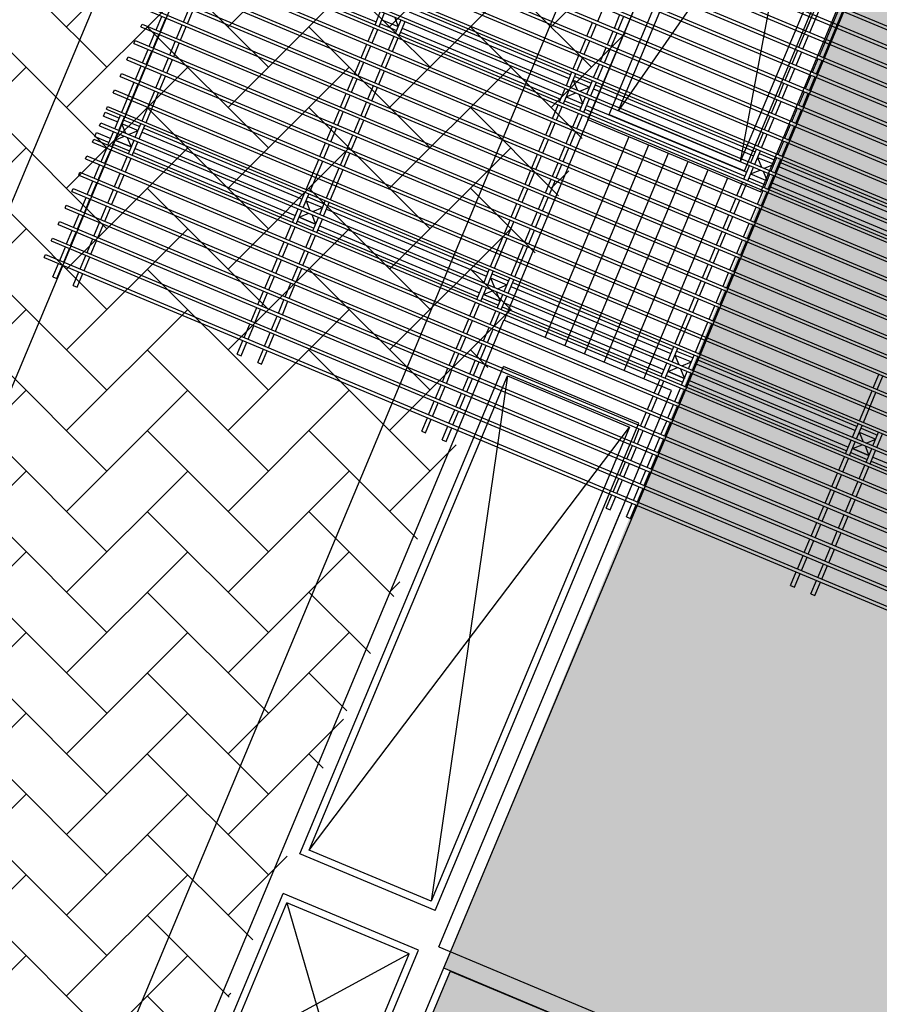
# Model space of a CAD drawing. Units: inches. Extents: x 450 to 2262, y -320 to 1306.
# Drawn here: x 1472 to 1484, y -192 to -179 of the extents above; entities that cross this region are included whole.
import ezdxf

# ---------------------------------------------------------------- set-up
doc = ezdxf.new("R2010")
doc.units = ezdxf.units.IN
doc.header["$LTSCALE"] = 100
doc.header["$MEASUREMENT"] = 0
doc.linetypes.add('H', pattern=[1.3, 0.8, -0.5])
doc.linetypes.add('HID', pattern=[4.1, 2.5, -1.6])
for name, color, linetype in [('0-가구', 11, 'H'), ('DECK', 7, 'Continuous'), ('ELE1', 253, 'Continuous'), ('HID', 7, 'HID'), ('L-HAT', 15, 'Continuous'), ('S-150', 7, 'Continuous'), ('sondo4-WA2', 3, 'Continuous'), ('WIN', 253, 'Continuous'), ('녹지', 91, 'Continuous')]:
    doc.layers.add(name, color=color, linetype=linetype)
pattern_1 = [(45, (-841.8933, -1034.04165), (9e-17, 1.13137085), [2.4, -0.8]), (135, (-841.3276, -1033.476), (9e-17, 1.13137085), [2.4, -0.8])]

# ---------------------------------------------------------------- blocks, each defined once
blk = doc.blocks.new('A$C659E2D06')
at = {"layer": '0-가구', "color": 110}
for p, q in [((-0.403, -0.964), (23.583, -10.997)), ((-0.386, -0.923), (23.6, -10.956)), ((-0.5, -1.195), (23.486, -11.228)), ((-0.482, -1.153), (23.504, -11.187)), ((-0.596, -1.425), (23.39, -11.459)), ((-0.579, -1.384), (23.407, -11.417)), ((-0.675, -1.614), (23.311, -11.648)), ((-0.693, -1.656), (23.293, -11.689)), ((-0.789, -1.887), (23.197, -11.92)), ((-0.772, -1.845), (23.214, -11.878)), ((-0.886, -2.117), (23.1, -12.151)), ((-0.868, -2.076), (23.118, -12.109)), ((-0.965, -2.306), (23.021, -12.34)), ((-0.982, -2.348), (23.004, -12.381)), ((-1.079, -2.579), (22.907, -12.612)), ((-1.061, -2.537), (22.925, -12.57)), ((-1.175, -2.809), (22.811, -12.843)), ((-1.158, -2.768), (22.828, -12.801)), ((-1.254, -2.998), (22.732, -13.032)), ((-1.272, -3.04), (22.715, -13.073)), ((-1.368, -3.27), (22.618, -13.304)), ((-1.351, -3.229), (22.635, -13.262)), ((-1.464, -3.501), (22.522, -13.534)), ((-1.447, -3.46), (22.539, -13.493)), ((-1.544, -3.69), (22.442, -13.724)), ((-0.891, -3.646), (1.351, -4.584)), ((-1.561, -3.732), (22.425, -13.765)), ((-1.657, -3.962), (22.329, -13.996)), ((-1.64, -3.921), (22.346, -13.954)), ((-1.754, -4.193), (22.232, -14.226)), ((-1.737, -4.151), (22.25, -14.185)), ((-1.833, -4.382), (22.153, -14.415)), ((-1.349, -4.585), (-1.27, -4.396)), ((1.835, -4.385), (4.077, -5.323)), ((4.455, -4.574), (4.534, -4.384)), ((7.272, -4.939), (7.544, -4.289)), ((7.424, -4.731), (7.6, -4.312)), ((7.558, -5.059), (7.83, -4.408)), ((-1.85, -4.424), (22.136, -14.457)), ((-1.731, -4.696), (-1.652, -4.507)), ((-1.676, -4.719), (-1.597, -4.53)), ((-1.293, -4.608), (-1.214, -4.419)), ((1.334, -4.623), (1.413, -4.434)), ((1.39, -4.646), (1.469, -4.457)), ((1.429, -4.552), (1.66, -4.648)), ((1.429, -4.552), (1.66, -4.648)), ((1.605, -4.514), (1.66, -4.648)), ((1.812, -4.441), (4.053, -5.378)), ((4.686, -4.67), (4.765, -4.481)), ((4.741, -4.693), (4.82, -4.504)), ((7.614, -5.082), (7.886, -4.431)), ((-1.947, -4.654), (-1.929, -4.613)), ((-1.947, -4.654), (22.039, -14.688)), ((-1.929, -4.613), (22.057, -14.646)), ((-1.445, -4.815), (-1.366, -4.626)), ((-1.39, -4.838), (-1.311, -4.649)), ((1.238, -4.854), (1.317, -4.665)), ((1.293, -4.877), (1.372, -4.688)), ((1.406, -4.607), (1.637, -4.703)), ((1.406, -4.607), (1.637, -4.703)), ((1.62, -4.743), (1.699, -4.554)), ((1.676, -4.766), (1.755, -4.577)), ((1.715, -4.671), (3.957, -5.609)), ((4.303, -4.781), (4.382, -4.592)), ((4.359, -4.804), (4.438, -4.615)), ((7.369, -4.708), (7.418, -4.59)), ((-1.828, -4.926), (-1.749, -4.737)), ((-1.772, -4.949), (-1.693, -4.76)), ((1.524, -4.973), (1.603, -4.784)), ((1.579, -4.996), (1.658, -4.807)), ((1.692, -4.727), (3.934, -5.664)), ((4.207, -5.012), (4.286, -4.823)), ((4.589, -4.901), (4.668, -4.711)), ((4.645, -4.924), (4.724, -4.735)), ((7.328, -4.962), (7.407, -4.773)), ((7.655, -4.828), (7.655, -4.827)), ((-2.043, -4.885), (-2.026, -4.843)), ((-2.043, -4.885), (21.943, -14.918)), ((-2.026, -4.843), (21.96, -14.877)), ((-1.542, -5.046), (-1.463, -4.857)), ((-1.486, -5.069), (-1.407, -4.88)), ((1.141, -5.084), (1.22, -4.895)), ((1.197, -5.107), (1.276, -4.918)), ((4.262, -5.035), (4.341, -4.846)), ((4.493, -5.131), (4.572, -4.942)), ((4.548, -5.154), (4.627, -4.965)), ((-2.14, -5.115), (-2.122, -5.074)), ((-2.122, -5.074), (21.864, -15.107)), ((-1.924, -5.157), (-1.845, -4.968)), ((-1.869, -5.18), (-1.79, -4.991)), ((-1.638, -5.277), (-1.559, -5.087)), ((1.427, -5.204), (1.506, -5.015)), ((1.483, -5.227), (1.562, -5.038)), ((4.11, -5.242), (4.19, -5.053)), ((4.166, -5.265), (4.245, -5.076)), ((7.176, -5.17), (7.255, -4.98)), ((7.231, -5.193), (7.31, -5.004)), ((7.462, -5.289), (7.541, -5.1)), ((-2.14, -5.115), (21.846, -15.149)), ((-2.021, -5.388), (-1.941, -5.198)), ((-1.965, -5.411), (-1.886, -5.222)), ((-1.583, -5.3), (-1.504, -5.111)), ((1.045, -5.315), (1.124, -5.126)), ((1.1, -5.338), (1.179, -5.149)), ((4.396, -5.362), (4.476, -5.173)), ((4.452, -5.385), (4.531, -5.196)), ((7.079, -5.4), (7.159, -5.211)), ((7.135, -5.423), (7.214, -5.234)), ((7.517, -5.312), (7.596, -5.123)), ((-2.236, -5.346), (-2.219, -5.305)), ((-2.236, -5.346), (21.75, -15.38)), ((-2.219, -5.305), (21.767, -15.338)), ((-1.735, -5.507), (-1.655, -5.318)), ((-1.679, -5.53), (-1.6, -5.341)), ((0.948, -5.546), (1.028, -5.356)), ((1.331, -5.435), (1.41, -5.245)), ((1.386, -5.458), (1.465, -5.269)), ((4.014, -5.473), (4.093, -5.284)), ((4.069, -5.496), (4.148, -5.307)), ((4.132, -5.346), (4.363, -5.443)), ((4.132, -5.346), (4.363, -5.443)), ((7.365, -5.52), (7.445, -5.331)), ((7.421, -5.543), (7.5, -5.354)), ((-2.214, -5.849), (-2.038, -5.429)), ((-2.158, -5.872), (-1.983, -5.452)), ((1.004, -5.569), (1.083, -5.38)), ((1.234, -5.665), (1.314, -5.476)), ((1.29, -5.688), (1.369, -5.499)), ((3.917, -5.704), (3.997, -5.514)), ((4.109, -5.401), (4.339, -5.498)), ((4.109, -5.401), (4.164, -5.536)), ((4.109, -5.401), (4.339, -5.498)), ((4.205, -5.553), (4.339, -5.498)), ((4.3, -5.593), (4.379, -5.403)), ((4.355, -5.616), (4.434, -5.427)), ((4.418, -5.466), (6.66, -6.404)), ((6.983, -5.631), (7.062, -5.442)), ((7.038, -5.654), (7.117, -5.465)), ((-2.333, -5.577), (-2.315, -5.535)), ((-2.333, -5.577), (21.653, -15.61)), ((-2.315, -5.535), (21.671, -15.569)), ((-1.928, -5.968), (-1.752, -5.549)), ((-1.872, -5.992), (-1.697, -5.572)), ((0.852, -5.776), (0.931, -5.587)), ((0.907, -5.799), (0.986, -5.61)), ((3.973, -5.727), (4.052, -5.538)), ((4.012, -5.632), (4.146, -5.577)), ((4.012, -5.632), (4.243, -5.729)), ((4.012, -5.632), (4.243, -5.729)), ((4.188, -5.594), (4.243, -5.729)), ((4.203, -5.823), (4.283, -5.634)), ((4.395, -5.521), (6.637, -6.459)), ((7.269, -5.751), (7.348, -5.561)), ((7.324, -5.774), (7.403, -5.585)), ((-2.429, -5.807), (-2.412, -5.766)), ((-2.412, -5.766), (21.574, -15.799)), ((1.138, -5.896), (1.217, -5.707)), ((1.193, -5.919), (1.272, -5.73)), ((3.821, -5.934), (3.9, -5.745)), ((3.876, -5.957), (3.955, -5.768)), ((3.989, -5.687), (4.22, -5.784)), ((3.989, -5.687), (4.22, -5.784)), ((4.259, -5.846), (4.338, -5.657)), ((4.298, -5.752), (6.54, -6.689)), ((6.886, -5.862), (6.966, -5.672)), ((6.942, -5.885), (7.021, -5.696)), ((7.172, -5.981), (7.252, -5.792)), ((-2.469, -5.902), (-2.446, -5.847)), ((-2.469, -5.902), (-2.27, -5.985)), ((-2.446, -5.847), (-2.247, -5.93)), ((-2.429, -5.807), (21.557, -15.841)), ((-2.31, -6.079), (-2.231, -5.89)), ((-2.255, -6.103), (-2.176, -5.914)), ((0.755, -6.007), (0.835, -5.818)), ((0.811, -6.03), (0.89, -5.841)), ((4.107, -6.054), (4.186, -5.865)), ((4.162, -6.077), (4.241, -5.888)), ((4.275, -5.807), (6.517, -6.745)), ((6.79, -6.092), (6.869, -5.903)), ((6.845, -6.115), (6.924, -5.926)), ((7.228, -6.004), (7.307, -5.815)), ((-2.526, -6.038), (-2.508, -5.997)), ((-2.526, -6.038), (21.46, -16.071)), ((-2.508, -5.997), (21.478, -16.03)), ((-2.215, -6.008), (-1.984, -6.105)), ((-2.215, -6.008), (-2.16, -6.142)), ((-2.215, -6.008), (-1.984, -6.105)), ((-2.192, -5.953), (-1.961, -6.049)), ((-2.192, -5.953), (-1.961, -6.049)), ((-2.024, -6.199), (-1.945, -6.01)), ((-1.969, -6.222), (-1.89, -6.033)), ((0.659, -6.237), (0.738, -6.048)), ((1.041, -6.126), (1.121, -5.937)), ((1.097, -6.15), (1.176, -5.96)), ((3.725, -6.165), (3.804, -5.976)), ((3.78, -6.188), (3.859, -5.999)), ((7.076, -6.212), (7.155, -6.023)), ((7.131, -6.235), (7.21, -6.046)), ((-2.588, -6.188), (-2.565, -6.133)), ((-2.588, -6.188), (-2.39, -6.271)), ((-2.565, -6.133), (-2.367, -6.216)), ((-2.406, -6.31), (-2.327, -6.121)), ((-2.351, -6.333), (-2.272, -6.144)), ((-2.312, -6.239), (-2.177, -6.184)), ((-2.136, -6.201), (-2.081, -6.335)), ((-2.119, -6.16), (-1.984, -6.105)), ((-1.929, -6.128), (0.313, -7.065)), ((-1.906, -6.072), (0.336, -7.01)), ((0.714, -6.261), (0.793, -6.071)), ((0.945, -6.357), (1.024, -6.168)), ((1, -6.38), (1.079, -6.191)), ((3.628, -6.395), (3.707, -6.206)), ((4.01, -6.284), (4.09, -6.095)), ((4.066, -6.308), (4.145, -6.118)), ((6.694, -6.323), (6.773, -6.134)), ((6.749, -6.346), (6.828, -6.157)), ((-2.622, -6.269), (-2.605, -6.227)), ((-2.622, -6.269), (21.364, -16.302)), ((-2.605, -6.227), (21.381, -16.261)), ((-2.335, -6.294), (-2.104, -6.391)), ((-2.335, -6.294), (-2.104, -6.391)), ((-2.312, -6.239), (-2.081, -6.335)), ((-2.081, -6.335), (-2.312, -6.239)), ((-2.312, -6.239), (-2.081, -6.335)), ((-2.12, -6.43), (-2.041, -6.241)), ((-2.065, -6.453), (-1.986, -6.264)), ((0.563, -6.468), (0.642, -6.279)), ((0.618, -6.491), (0.697, -6.302)), ((3.683, -6.419), (3.762, -6.229)), ((3.914, -6.515), (3.993, -6.326)), ((6.98, -6.442), (7.059, -6.253)), ((7.035, -6.466), (7.114, -6.276)), ((-2.719, -6.499), (-2.701, -6.458)), ((-2.701, -6.458), (11.861, -12.549)), ((-2.503, -6.541), (-2.424, -6.352)), ((-2.448, -6.564), (-2.368, -6.375)), ((-2.217, -6.66), (-2.138, -6.471)), ((-2.049, -6.414), (0.193, -7.351)), ((-2.026, -6.358), (0.216, -7.296)), ((0.849, -6.588), (0.928, -6.399)), ((0.904, -6.611), (0.983, -6.422)), ((3.532, -6.626), (3.611, -6.437)), ((3.587, -6.649), (3.666, -6.46)), ((3.969, -6.538), (4.048, -6.349)), ((6.597, -6.553), (6.676, -6.364)), ((6.652, -6.577), (6.732, -6.387)), ((6.692, -6.482), (6.923, -6.578)), ((6.692, -6.482), (6.747, -6.616)), ((6.692, -6.482), (6.923, -6.578)), ((6.715, -6.427), (6.946, -6.523)), ((6.715, -6.427), (6.946, -6.523)), ((-2.719, -6.499), (11.844, -12.591)), ((-2.599, -6.771), (-2.52, -6.582)), ((-2.544, -6.795), (-2.465, -6.605)), ((-2.162, -6.684), (-2.082, -6.494)), ((0.37, -6.929), (0.545, -6.51)), ((0.425, -6.953), (0.601, -6.533)), ((3.818, -6.746), (3.897, -6.557)), ((3.873, -6.769), (3.952, -6.58)), ((6.501, -6.784), (6.58, -6.595)), ((6.556, -6.807), (6.635, -6.618)), ((6.788, -6.633), (6.923, -6.578)), ((6.883, -6.673), (6.962, -6.484)), ((6.938, -6.696), (7.017, -6.507)), ((6.978, -6.602), (9.22, -7.539)), ((7.001, -6.546), (9.243, -7.484)), ((-2.815, -6.73), (-2.798, -6.688)), ((-2.815, -6.73), (11.747, -12.821)), ((-2.798, -6.688), (11.765, -12.78)), ((-2.313, -6.891), (-2.234, -6.702)), ((-2.258, -6.914), (-2.179, -6.725)), ((0.656, -7.049), (0.831, -6.629)), ((0.711, -7.072), (0.887, -6.652)), ((3.435, -6.857), (3.514, -6.668)), ((3.49, -6.88), (3.57, -6.691)), ((6.595, -6.713), (6.73, -6.658)), ((6.595, -6.713), (6.826, -6.809)), ((6.595, -6.713), (6.826, -6.809)), ((6.771, -6.675), (6.826, -6.809)), ((6.787, -6.904), (6.866, -6.715)), ((6.842, -6.927), (6.921, -6.738)), ((-2.696, -7.002), (-2.617, -6.813)), ((-2.641, -7.025), (-2.561, -6.836)), ((3.721, -6.976), (3.8, -6.787)), ((3.776, -6.999), (3.856, -6.81)), ((6.404, -7.015), (6.483, -6.826)), ((6.459, -7.038), (6.539, -6.849)), ((6.572, -6.768), (6.803, -6.864)), ((6.572, -6.768), (6.803, -6.864)), ((6.858, -6.888), (9.1, -7.825)), ((6.881, -6.832), (9.123, -7.77)), ((-2.912, -6.961), (-2.894, -6.919)), ((-2.912, -6.961), (11.651, -13.052)), ((-2.894, -6.919), (11.668, -13.01)), ((-2.41, -7.122), (-2.331, -6.933)), ((-2.355, -7.145), (-2.275, -6.956)), ((0.273, -7.16), (0.352, -6.971)), ((0.328, -7.183), (0.408, -6.994)), ((0.391, -7.033), (0.622, -7.13)), ((0.391, -7.033), (0.622, -7.13)), ((3.339, -7.087), (3.418, -6.898)), ((3.394, -7.11), (3.473, -6.921)), ((3.625, -7.207), (3.704, -7.018)), ((6.69, -7.134), (6.769, -6.945)), ((6.745, -7.157), (6.825, -6.968)), ((-3.008, -7.191), (-2.991, -7.15)), ((-2.991, -7.15), (11.572, -13.241)), ((-2.792, -7.233), (-2.713, -7.044)), ((-2.737, -7.256), (-2.658, -7.067)), ((-2.506, -7.352), (-2.427, -7.163)), ((0.368, -7.089), (0.599, -7.185)), ((0.368, -7.089), (0.423, -7.223)), ((0.368, -7.089), (0.599, -7.185)), ((0.559, -7.28), (0.638, -7.091)), ((0.614, -7.303), (0.694, -7.114)), ((0.677, -7.153), (2.919, -8.091)), ((3.242, -7.318), (3.321, -7.129)), ((3.297, -7.341), (3.377, -7.152)), ((3.68, -7.23), (3.759, -7.041)), ((6.308, -7.245), (6.387, -7.056)), ((6.363, -7.268), (6.442, -7.079)), ((-3.008, -7.191), (11.554, -13.283)), ((-2.889, -7.463), (-2.81, -7.274)), ((-2.833, -7.486), (-2.754, -7.297)), ((-2.451, -7.375), (-2.372, -7.186)), ((0.177, -7.391), (0.256, -7.202)), ((0.232, -7.414), (0.311, -7.225)), ((0.272, -7.319), (0.406, -7.264)), ((0.447, -7.282), (0.502, -7.416)), ((0.465, -7.24), (0.599, -7.185)), ((0.654, -7.208), (2.896, -8.146)), ((3.528, -7.438), (3.607, -7.248)), ((3.583, -7.461), (3.663, -7.272)), ((6.211, -7.476), (6.29, -7.287)), ((6.266, -7.499), (6.346, -7.31)), ((6.594, -7.365), (6.673, -7.176)), ((6.649, -7.388), (6.728, -7.199)), ((-3.105, -7.422), (-3.087, -7.38)), ((-3.105, -7.422), (11.458, -13.513)), ((-3.087, -7.38), (11.475, -13.472)), ((-2.603, -7.583), (-2.524, -7.394)), ((-2.548, -7.606), (-2.468, -7.417)), ((0.08, -7.621), (0.159, -7.432)), ((0.248, -7.375), (0.479, -7.471)), ((0.248, -7.375), (0.479, -7.471)), ((0.272, -7.319), (0.502, -7.416)), ((0.502, -7.416), (0.272, -7.319)), ((0.272, -7.319), (0.502, -7.416)), ((0.463, -7.51), (0.542, -7.321)), ((0.518, -7.533), (0.597, -7.344)), ((0.558, -7.439), (2.799, -8.377)), ((3.146, -7.549), (3.225, -7.359)), ((3.201, -7.572), (3.28, -7.383)), ((6.497, -7.596), (6.576, -7.406)), ((6.552, -7.619), (6.632, -7.43)), ((-2.985, -7.694), (-2.906, -7.505)), ((-2.93, -7.717), (-2.851, -7.528)), ((0.136, -7.644), (0.215, -7.455)), ((0.366, -7.741), (0.445, -7.552)), ((0.422, -7.764), (0.501, -7.575)), ((0.534, -7.494), (2.776, -8.432)), ((3.432, -7.668), (3.511, -7.479)), ((3.487, -7.691), (3.566, -7.502)), ((6.115, -7.707), (6.194, -7.517)), ((6.17, -7.73), (6.249, -7.541)), ((-3.201, -7.652), (-3.184, -7.611)), ((-3.201, -7.652), (11.361, -13.744)), ((-3.184, -7.611), (11.379, -13.702)), ((-2.699, -7.814), (-2.62, -7.624)), ((-2.644, -7.837), (-2.565, -7.648)), ((-0.016, -7.852), (0.063, -7.663)), ((0.039, -7.875), (0.118, -7.686)), ((2.953, -8.01), (3.128, -7.59)), ((3.008, -8.033), (3.184, -7.613)), ((3.239, -8.13), (3.414, -7.71)), ((6.401, -7.826), (6.48, -7.637)), ((6.456, -7.849), (6.535, -7.66)), ((-3.298, -7.883), (-3.28, -7.842)), ((-3.28, -7.842), (11.282, -13.933)), ((-3.082, -7.925), (-3.003, -7.735)), ((-3.026, -7.948), (-2.947, -7.759)), ((-2.796, -8.044), (-2.717, -7.855)), ((0.27, -7.972), (0.349, -7.782)), ((0.325, -7.995), (0.404, -7.806)), ((3.294, -8.153), (3.47, -7.733)), ((6.018, -7.937), (6.097, -7.748)), ((6.074, -7.96), (6.153, -7.771)), ((-3.298, -7.883), (11.265, -13.975)), ((-3.178, -8.155), (-3.099, -7.966)), ((-3.123, -8.178), (-3.044, -7.989)), ((-2.74, -8.067), (-2.661, -7.878)), ((-0.113, -8.083), (-0.034, -7.893)), ((-0.057, -8.106), (0.022, -7.917)), ((5.922, -8.168), (6.001, -7.979)), ((6.304, -8.057), (6.383, -7.868)), ((6.36, -8.08), (6.439, -7.891)), ((-2.892, -8.275), (-2.813, -8.086)), ((-2.837, -8.298), (-2.758, -8.109)), ((-0.209, -8.313), (-0.13, -8.124)), ((0.173, -8.202), (0.252, -8.013)), ((0.229, -8.225), (0.308, -8.036)), ((2.856, -8.241), (2.935, -8.051)), ((2.912, -8.264), (2.991, -8.075)), ((2.974, -8.114), (3.205, -8.21)), ((2.974, -8.114), (3.205, -8.21)), ((5.977, -8.191), (6.056, -8.002)), ((6.208, -8.287), (6.287, -8.098)), ((6.263, -8.311), (6.342, -8.122)), ((-3.178, -8.155), (-3.123, -8.178)), ((-2.892, -8.275), (-2.837, -8.298)), ((-0.154, -8.336), (-0.075, -8.147)), ((0.077, -8.433), (0.156, -8.244)), ((0.132, -8.456), (0.211, -8.267)), ((2.951, -8.169), (3.182, -8.266)), ((2.951, -8.169), (3.006, -8.303)), ((2.951, -8.169), (3.182, -8.266)), ((3.048, -8.321), (3.182, -8.266)), ((3.142, -8.36), (3.221, -8.171)), ((3.198, -8.383), (3.277, -8.194)), ((3.26, -8.233), (5.502, -9.171)), ((5.825, -8.398), (5.904, -8.209)), ((5.881, -8.422), (5.96, -8.233)), ((-0.306, -8.544), (-0.227, -8.355)), ((-0.25, -8.567), (-0.171, -8.378)), ((2.76, -8.471), (2.839, -8.282)), ((2.815, -8.494), (2.894, -8.305)), ((2.855, -8.4), (2.989, -8.345)), ((2.855, -8.4), (3.085, -8.496)), ((3.085, -8.496), (2.855, -8.4)), ((2.855, -8.4), (3.085, -8.496)), ((3.03, -8.362), (3.085, -8.496)), ((3.046, -8.591), (3.125, -8.402)), ((3.237, -8.289), (5.479, -9.226)), ((6.111, -8.518), (6.19, -8.329)), ((6.167, -8.541), (6.246, -8.352)), ((-0.02, -8.663), (0.059, -8.474)), ((0.036, -8.687), (0.115, -8.497)), ((2.663, -8.702), (2.742, -8.513)), ((2.719, -8.725), (2.798, -8.536)), ((2.832, -8.455), (3.062, -8.552)), ((2.832, -8.455), (3.062, -8.552)), ((3.101, -8.614), (3.18, -8.425)), ((3.141, -8.519), (5.382, -9.457)), ((5.729, -8.629), (5.808, -8.44)), ((5.784, -8.652), (5.863, -8.463)), ((-0.402, -8.774), (-0.323, -8.585)), ((-0.347, -8.798), (-0.268, -8.608)), ((2.949, -8.821), (3.028, -8.632)), ((3.005, -8.845), (3.084, -8.655)), ((3.117, -8.575), (5.359, -9.512)), ((5.536, -9.09), (5.711, -8.671)), ((6.015, -8.749), (6.094, -8.56)), ((6.07, -8.772), (6.149, -8.583)), ((-0.499, -9.005), (-0.42, -8.816)), ((-0.116, -8.894), (-0.037, -8.705)), ((-0.061, -8.917), (0.018, -8.728)), ((2.567, -8.932), (2.646, -8.743)), ((2.622, -8.956), (2.701, -8.766)), ((5.591, -9.114), (5.767, -8.694)), ((5.822, -9.21), (5.997, -8.79)), ((5.877, -9.233), (6.053, -8.813)), ((-0.443, -9.028), (-0.364, -8.839)), ((-0.213, -9.125), (-0.134, -8.936)), ((-0.157, -9.148), (-0.078, -8.959)), ((2.853, -9.052), (2.932, -8.863)), ((2.908, -9.075), (2.987, -8.886)), ((-0.595, -9.236), (-0.516, -9.047)), ((-0.54, -9.259), (-0.461, -9.07)), ((2.47, -9.163), (2.549, -8.974)), ((2.526, -9.186), (2.605, -8.997)), ((2.756, -9.283), (2.835, -9.094)), ((-0.595, -9.236), (-0.54, -9.259)), ((-0.309, -9.355), (-0.23, -9.166)), ((-0.254, -9.379), (-0.175, -9.189)), ((2.374, -9.394), (2.453, -9.205)), ((2.429, -9.417), (2.508, -9.228)), ((2.812, -9.306), (2.891, -9.117)), ((5.439, -9.321), (5.518, -9.132)), ((5.495, -9.344), (5.574, -9.155)), ((5.557, -9.194), (5.788, -9.291)), ((5.557, -9.194), (5.788, -9.291)), ((-0.309, -9.355), (-0.254, -9.379)), ((2.66, -9.513), (2.739, -9.324)), ((2.715, -9.536), (2.794, -9.347)), ((5.343, -9.552), (5.422, -9.363)), ((5.534, -9.25), (5.765, -9.346)), ((5.534, -9.25), (5.589, -9.384)), ((5.534, -9.25), (5.765, -9.346)), ((5.631, -9.401), (5.765, -9.346)), ((5.725, -9.441), (5.804, -9.252)), ((5.781, -9.464), (5.86, -9.275)), ((5.82, -9.369), (8.062, -10.307)), ((5.843, -9.314), (8.085, -10.252)), ((2.277, -9.624), (2.356, -9.435)), ((2.333, -9.647), (2.412, -9.458)), ((5.398, -9.575), (5.477, -9.386)), ((5.438, -9.48), (5.572, -9.425)), ((5.438, -9.48), (5.668, -9.577)), ((5.668, -9.577), (5.438, -9.48)), ((5.438, -9.48), (5.668, -9.577)), ((5.613, -9.443), (5.668, -9.577)), ((5.629, -9.671), (5.708, -9.482)), ((5.684, -9.694), (5.763, -9.505)), ((2.563, -9.744), (2.642, -9.555)), ((2.619, -9.767), (2.698, -9.578)), ((5.246, -9.782), (5.326, -9.593)), ((5.302, -9.805), (5.381, -9.616)), ((5.415, -9.536), (5.645, -9.632)), ((5.415, -9.536), (5.645, -9.632)), ((5.724, -9.6), (7.966, -10.538)), ((8.312, -9.71), (8.391, -9.521)), ((8.367, -9.733), (8.446, -9.544)), ((2.181, -9.855), (2.26, -9.666)), ((2.236, -9.878), (2.315, -9.689)), ((2.467, -9.975), (2.546, -9.785)), ((5.532, -9.902), (5.611, -9.713)), ((5.588, -9.925), (5.667, -9.736)), ((5.701, -9.655), (7.942, -10.593)), ((8.119, -10.171), (8.295, -9.751)), ((8.174, -10.194), (8.35, -9.774)), ((2.084, -10.086), (2.164, -9.896)), ((2.14, -10.109), (2.219, -9.92)), ((2.522, -9.998), (2.601, -9.809)), ((5.15, -10.013), (5.229, -9.824)), ((5.205, -10.036), (5.284, -9.847)), ((2.37, -10.205), (2.45, -10.016)), ((2.426, -10.228), (2.505, -10.039)), ((5.053, -10.244), (5.133, -10.054)), ((5.436, -10.133), (5.515, -9.943)), ((5.491, -10.156), (5.57, -9.967)), ((1.988, -10.316), (2.067, -10.127)), ((2.043, -10.339), (2.122, -10.15)), ((5.109, -10.267), (5.188, -10.078)), ((5.339, -10.363), (5.419, -10.174)), ((5.395, -10.386), (5.474, -10.197)), ((1.988, -10.316), (2.043, -10.339)), ((2.274, -10.436), (2.353, -10.247)), ((2.329, -10.459), (2.408, -10.27)), ((4.957, -10.474), (5.036, -10.285)), ((5.012, -10.497), (5.091, -10.308)), ((8.022, -10.402), (8.102, -10.212)), ((8.078, -10.425), (8.157, -10.236)), ((8.117, -10.33), (8.348, -10.427)), ((8.117, -10.33), (8.172, -10.464)), ((8.117, -10.33), (8.348, -10.427)), ((8.141, -10.275), (8.371, -10.371)), ((8.141, -10.275), (8.371, -10.371)), ((8.308, -10.521), (8.388, -10.332)), ((2.274, -10.436), (2.329, -10.459)), ((5.243, -10.594), (5.322, -10.405)), ((5.298, -10.617), (5.377, -10.428)), ((7.926, -10.632), (8.005, -10.443)), ((7.981, -10.655), (8.06, -10.466)), ((8.214, -10.482), (8.348, -10.427)), ((8.364, -10.544), (8.443, -10.355)), ((4.86, -10.705), (4.94, -10.516)), ((4.916, -10.728), (4.995, -10.539)), ((7.998, -10.616), (8.228, -10.713)), ((7.998, -10.616), (8.228, -10.713)), ((8.021, -10.561), (8.155, -10.506)), ((8.021, -10.561), (8.252, -10.657)), ((8.252, -10.657), (8.021, -10.561)), ((8.021, -10.561), (8.252, -10.657)), ((8.197, -10.523), (8.252, -10.657)), ((8.212, -10.752), (8.291, -10.563)), ((8.267, -10.775), (8.346, -10.586)), ((4.764, -10.935), (4.843, -10.746)), ((5.146, -10.824), (5.226, -10.635)), ((5.202, -10.848), (5.281, -10.659)), ((7.83, -10.863), (7.909, -10.674)), ((7.885, -10.886), (7.964, -10.697)), ((8.284, -10.736), (10.526, -11.674)), ((8.307, -10.68), (10.549, -11.618)), ((4.819, -10.959), (4.898, -10.77)), ((5.05, -11.055), (5.129, -10.866)), ((5.105, -11.078), (5.184, -10.889)), ((8.115, -10.982), (8.195, -10.793)), ((8.171, -11.006), (8.25, -10.816)), ((4.668, -11.166), (4.747, -10.977)), ((4.723, -11.189), (4.802, -11)), ((7.733, -11.093), (7.812, -10.904)), ((7.788, -11.117), (7.867, -10.927)), ((8.019, -11.213), (8.098, -11.024)), ((4.954, -11.286), (5.033, -11.097)), ((5.009, -11.309), (5.088, -11.12)), ((7.637, -11.324), (7.716, -11.135)), ((7.692, -11.347), (7.771, -11.158)), ((8.074, -11.236), (8.153, -11.047)), ((4.571, -11.397), (4.65, -11.208)), ((4.626, -11.42), (4.706, -11.231)), ((7.923, -11.444), (8.002, -11.255)), ((7.978, -11.467), (8.057, -11.278)), ((4.571, -11.397), (4.626, -11.42)), ((4.857, -11.516), (4.936, -11.327)), ((4.912, -11.54), (4.992, -11.35)), ((7.54, -11.555), (7.619, -11.366)), ((7.595, -11.578), (7.675, -11.389)), ((4.857, -11.516), (4.912, -11.54)), ((7.826, -11.674), (7.905, -11.485)), ((7.881, -11.698), (7.961, -11.508)), ((7.444, -11.785), (7.523, -11.596)), ((7.499, -11.809), (7.578, -11.619)), ((7.73, -11.905), (7.809, -11.716)), ((7.347, -12.016), (7.426, -11.827)), ((7.402, -12.039), (7.482, -11.85)), ((7.785, -11.928), (7.864, -11.739)), ((7.633, -12.136), (7.712, -11.947)), ((7.688, -12.159), (7.768, -11.97)), ((7.251, -12.247), (7.33, -12.058)), ((7.306, -12.27), (7.385, -12.081)), ((7.537, -12.366), (7.616, -12.177)), ((7.592, -12.389), (7.671, -12.2)), ((7.154, -12.477), (7.233, -12.288)), ((7.21, -12.5), (7.289, -12.311)), ((7.44, -12.597), (7.519, -12.408)), ((7.154, -12.477), (7.21, -12.5)), ((7.496, -12.62), (7.575, -12.431)), ((7.44, -12.597), (7.496, -12.62))]:
    blk.add_line(p, q, dxfattribs=at)

msp = doc.modelspace()

# ---------------------------------------------------------------- hatches: boundary and pattern name
at = {"ltscale": 100}
h = msp.add_hatch(dxfattribs=at)
h.set_pattern_fill('AR-HBONE,_O', color=40, scale=0.2)
h.set_pattern_definition(pattern_1)
edge = h.paths.add_edge_path()
edge.add_line((1455.541, -147.903), (1456.032, -146.705))
edge.add_arc((1461.567, -149.02), 6, 101.5627, 157.3027, ccw=False)
edge.add_arc((1450.065, -92.798), 51.386, 281.5627, 295.2365)
edge.add_arc((1484.842, -166.581), 30.181, 67.4538, 115.2365, ccw=False)
edge.add_line((1496.414, -138.706), (1498.782, -139.695))
edge.add_line((1498.782, -139.695), (1498.01, -141.542))
edge.add_line((1498.01, -141.542), (1517.141, -149.544))
edge.add_line((1517.141, -149.544), (1515.983, -152.312))
edge.add_line((1515.983, -152.312), (1496.852, -144.309))
edge.add_line((1496.852, -144.309), (1492.333, -155.113))
edge.add_arc((1450.375, -214.042), 72.34, 36.18515, 54.54838, ccw=False)
edge.add_arc((1534.616, -179.112), 27, 116.8039, 163.254, ccw=False)
edge.add_line((1522.441, -155.013), (1517.828, -153.084))
edge.add_line((1517.828, -153.084), (1518.986, -150.316))
edge.add_line((1518.986, -150.316), (1523.599, -152.246))
edge.add_line((1523.599, -152.246), (1524.371, -150.401))
edge.add_line((1524.371, -150.401), (1530.227, -152.849))
edge.add_arc((1524.369, -164.639), 13.166, 10.7291, 63.581, ccw=False)
edge.add_line((1537.305, -162.188), (1500.555, -209.73))
edge.add_line((1500.555, -209.73), (1446.049, -280.239))
edge.add_line((1446.049, -280.239), (1445.79, -280.269))
edge.add_line((1445.79, -280.269), (1458.485, -250.124))
edge.add_line((1458.485, -250.124), (1460.048, -246.388))
edge.add_arc((1474.37, -252.378), 15.524, 129.0431, 157.3004, ccw=False)
edge.add_arc((1453.357, -226.47), 17.834, 309.0431, 338.5436)
edge.add_line((1469.955, -232.994), (1473.672, -234.548))
edge.add_line((1473.672, -234.548), (1478.04, -224.105))
edge.add_line((1478.04, -224.105), (1477.118, -223.719))
edge.add_line((1477.118, -223.719), (1478.661, -220.029))
edge.add_line((1478.661, -220.029), (1479.584, -220.415))
edge.add_line((1479.584, -220.415), (1483.655, -210.682))
edge.add_line((1483.655, -210.682), (1472.4, -205.974))
edge.add_line((1472.4, -205.974), (1473.326, -203.76))
edge.add_line((1473.326, -203.76), (1476.094, -204.918))
edge.add_line((1476.094, -204.918), (1480.107, -195.324))
edge.add_line((1480.107, -195.324), (1477.34, -194.166))
edge.add_line((1477.34, -194.166), (1478.266, -191.951))
edge.add_line((1478.266, -191.951), (1489.614, -196.699))
edge.add_line((1489.614, -196.699), (1488.159, -200.177))
edge.add_line((1488.159, -200.177), (1497.385, -207.308))
edge.add_line((1497.385, -207.308), (1511.713, -188.77))
edge.add_arc((1450.362, -214.059), 66.358, 22.40202, 85.52428)
h.paths.add_polyline_path([(1476.297, -234.561), (1475.807, -234.356), (1484.583, -213.375), (1489.65, -217.294)])
h = msp.add_hatch(dxfattribs=at)
h.set_pattern_fill('AR-HBONE', color=40, scale=0.2, style=0)
h.set_pattern_definition(pattern_1)
edge = h.paths.add_edge_path()
edge.add_line((1428.772, -153.505), (1430.658, -149.101))
edge.add_line((1430.658, -149.101), (1438.492, -156.467))
edge.add_arc((1451.502, -179.668), 26.6, 10.0672, 119.2797, ccw=False)
edge.add_line((1477.692, -175.019), (1480.683, -176.27))
edge.add_line((1480.683, -176.27), (1481.609, -176.646))
edge.add_line((1481.609, -176.646), (1467.09, -211.99))
edge.add_line((1467.09, -211.99), (1467.012, -212.176))
edge.add_line((1467.012, -212.176), (1462.01, -210.083))
edge.add_line((1462.01, -210.083), (1462.029, -210.037))
edge.add_line((1462.029, -210.037), (1451.961, -205.825))
edge.add_line((1451.961, -205.825), (1453.891, -201.213))
edge.add_line((1453.891, -201.213), (1457.665, -202.792))
edge.add_line((1457.665, -202.792), (1463.772, -188.192))
edge.add_arc((1461.913, -187.414), 2.015, 337.3004, 412.438)
edge.add_line((1463.142, -185.817), (1453.054, -176.333))
edge.add_line((1453.054, -176.333), (1452.049, -177.401))
edge.add_arc((1439.51, -180.83), 13, -5.2523, 15.2962, ccw=False)
edge.add_line((1452.455, -182.02), (1462.431, -191.399))
edge.add_line((1462.431, -191.399), (1461.401, -193.862))
edge.add_line((1461.401, -193.862), (1451.859, -184.891))
edge.add_arc((1439.51, -180.83), 13, 327.8553, 341.7968, ccw=False)
edge.add_line((1450.517, -187.747), (1460.164, -196.817))
edge.add_line((1460.164, -196.817), (1459.134, -199.28))
edge.add_line((1459.134, -199.28), (1448.981, -189.735))
edge.add_arc((1439.51, -180.83), 13, 303.4255, 316.7678, ccw=False)
edge.add_line((1446.671, -191.68), (1457.898, -202.235))
edge.add_line((1457.898, -202.235), (1457.665, -202.792))
edge.add_line((1457.665, -202.792), (1452.575, -200.663))
edge.add_line((1452.575, -200.663), (1444.325, -192.906))
edge.add_arc((1439.51, -180.83), 13, 258.2394, 291.7388, ccw=False)
edge.add_line((1436.86, -193.558), (1436.502, -193.939))
edge.add_line((1436.502, -193.939), (1428.621, -190.642))
edge.add_line((1428.621, -190.642), (1429.416, -189.796))
edge.add_arc((1439.51, -180.83), 13.5, 156.2542, 221.6127, ccw=False)
edge.add_line((1427.153, -175.394), (1424.285, -174.195))
edge.add_line((1424.285, -174.195), (1426.363, -169.644))
edge.add_line((1426.363, -169.644), (1430.059, -171.19))
edge.add_arc((1439.51, -180.83), 13.5, 68.3447, 134.4311, ccw=False)
edge.add_line((1444.492, -168.283), (1428.772, -153.505))
edge = h.paths.add_edge_path(flags=16)
edge.add_line((1456.136, -173.054), (1466.463, -162.069))
edge.add_arc((1451.502, -179.668), 23.1, 28.0696, 49.6318, ccw=False)
edge.add_line((1471.884, -168.799), (1468.188, -177.636))
edge.add_arc((1464.713, -175.566), 4.045, 227.0743, 329.2196, ccw=False)
edge.add_line((1461.958, -178.528), (1456.136, -173.054))
at = {"layer": '녹지'}
h = msp.add_hatch(color=61, dxfattribs=at)
edge = h.paths.add_edge_path()
edge.add_line((1430.595, -149.192), (1432.732, -144.038))
edge.add_line((1432.732, -144.038), (1432.801, -143.885))
edge.add_arc((1458.588, -67.724), 80.409, 251.29439, 266.78697)
edge.add_arc((1450.375, -214.042), 66.14, 72.84101, 86.78697, ccw=False)
edge.add_arc((1450.375, -214.042), 66.14, 55.76628, 72.84101, ccw=False)
edge.add_arc((1450.375, -214.042), 66.14, 43.04714, 55.76628, ccw=False)
edge.add_arc((1450.375, -214.042), 66.14, 31.22575, 43.04714, ccw=False)
edge.add_line((1506.933, -179.754), (1501.945, -182.764))
edge.add_line((1501.945, -182.764), (1495.148, -199.014))
edge.add_line((1495.148, -199.014), (1478.266, -191.952))
edge.add_line((1478.266, -191.952), (1478.175, -191.914))
edge.add_line((1478.175, -191.914), (1486.205, -172.455))
edge.add_line((1486.205, -172.455), (1483.786, -171.442))
edge.add_line((1483.786, -171.442), (1481.606, -176.656))
edge.add_line((1481.606, -176.656), (1477.692, -175.019))
edge.add_arc((1451.502, -179.668), 26.6, 10.0672, 53.9288)
edge.add_arc((1451.502, -179.668), 26.6, 53.9288, 91.6736)
edge.add_arc((1451.502, -179.668), 26.6, 91.6736, 119.2797)
edge.add_line((1438.492, -156.467), (1430.595, -149.192))

# ---------------------------------------------------------------- linework, layer by layer
at = {"layer": 'DECK', "color": 141}
for p, q in [((1480.196, -180.023), (1483.785, -171.443)), ((1482.616, -181.035), (1486.205, -172.455)), ((1480.196, -180.023), (1482.616, -181.035)), ((1474.62, -193.353), (1479.019, -182.836)), ((1481.367, -183.819), (1479.019, -182.836)), ((1478.106, -191.614), (1481.367, -183.819)), ((1478.106, -191.614), (1494.092, -198.301)), ((1478.266, -191.952), (1477.34, -194.166))]:
    msp.add_line(p, q, dxfattribs=at)
at = {"layer": 'DECK'}
msp.add_line((1478.266, -191.952), (1495.148, -199.014), dxfattribs=at)
at = {"layer": 'DECK', "color": 0}
msp.add_lwpolyline([(1389.233, -108.013, 0.252271), (1454.093, -147.806, -0.247297), (1507.104, -179.651, -0.225492)], format="xyb", dxfattribs=at)
at = {"layer": 'DECK', "color": 141, "linetype": 'HID', "ltscale": 350}
msp.add_lwpolyline([(1413.763, -160.093), (1405.939, -178.798, 0.833243), (1400.639, -203.652), (1402.392, -204.385, 0.408124), (1419.035, -198.025), (1439.971, -206.782), (1440.222, -206.182), (1440.222, -206.182), (1441.007, -204.305), (1444.715, -205.857), (1444.368, -206.687), (1448.206, -208.292), (1447.599, -209.744), (1458.116, -214.144), (1460.169, -215.003), (1462.273, -209.975), (1469.376, -212.946), (1473.235, -203.721), (1476.095, -204.917), (1480.109, -195.323), (1477.249, -194.127), (1486.298, -172.493), (1430.595, -149.192)], format="xyb", dxfattribs=at)
at = {"layer": 'DECK', "color": 141, "linetype": 'HID', "ltscale": 350, "elevation": 0}
msp.add_lwpolyline([(1456.121, -159.871), (1459.073, -152.814), (1493.882, -167.373), (1499.48, -173.112), (1497.776, -177.186), (1502.389, -179.115), (1494.227, -198.627), (1478.175, -191.912)], dxfattribs=at)
at = {"layer": 'DECK', "color": 0}
msp.add_arc((1450.375, -214.042), 66.14, 31.22575, 86.78697, dxfattribs=at)
at = {"layer": 'ELE1'}
for p, q in [((1479.594, -183.077), (1480.771, -180.263)), ((1479.87, -183.192), (1481.047, -180.379)), ((1480.147, -183.308), (1481.324, -180.494)), ((1480.424, -183.424), (1481.601, -180.61)), ((1480.701, -183.54), (1481.878, -180.726)), ((1480.977, -183.656), (1482.154, -180.842))]:
    msp.add_line(p, q, dxfattribs=at)
at = {"layer": 'HID', "ltscale": 100}
for p, q in [((1480.623, -179.898), (1483.949, -171.945)), ((1482.334, -180.613), (1483.949, -171.945)), ((1485.66, -172.661), (1480.623, -179.898)), ((1482.334, -180.613), (1485.66, -172.661)), ((1480.623, -179.898), (1482.334, -180.613)), ((1479.068, -183.615), (1478, -190.974)), ((1476.289, -190.258), (1480.779, -184.331)), ((1475.093, -193.118), (1475.98, -190.996)), ((1477.692, -191.712), (1475.98, -190.996)), ((1475.98, -190.996), (1476.804, -193.833)), ((1477.692, -191.712), (1475.093, -193.118)), ((1476.804, -193.833), (1477.692, -191.712))]:
    msp.add_line(p, q, dxfattribs=at)
at = {"layer": 'HID', "ltscale": 100, "elevation": 0}
msp.add_lwpolyline([(1479.068, -183.615), (1480.779, -184.331), (1478, -190.974), (1476.289, -190.258)], close=True, dxfattribs=at)
at = {"layer": 'L-HAT', "color": 254}
for points in [[(1460.348, -209.334), (1476.528, -170.655)], [(1461.271, -209.72), (1477.004, -172.107)], [(1479.02, -182.837), (1483.071, -173.152)], [(1465.864, -211.695), (1480.683, -176.27)]]:
    msp.add_lwpolyline(points, dxfattribs=at)
at = {"layer": 'sondo4-WA2'}
msp.add_line((1480.283, -186.411), (1480.653, -185.525), dxfattribs=at)
at = {"layer": 'WIN'}
for p, q in [((1480.492, -179.951), (1483.895, -171.814)), ((1482.388, -180.744), (1485.791, -172.607)), ((1480.492, -179.951), (1482.388, -180.744)), ((1476.158, -190.311), (1479.014, -183.485)), ((1480.91, -184.278), (1479.014, -183.485)), ((1478.054, -191.104), (1480.91, -184.278)), ((1478.054, -191.104), (1476.158, -190.311)), ((1474.962, -193.171), (1475.927, -190.865)), ((1477.822, -191.658), (1475.927, -190.865)), ((1476.858, -193.964), (1477.822, -191.658))]:
    msp.add_line(p, q, dxfattribs=at)

# ---------------------------------------------------------------- block references
at = {"layer": 'S-150', "color": 0, "ltscale": 100}
msp.add_blockref('A$C659E2D06', (1475.879, -174.073), dxfattribs=at)

doc.saveas('drawing.dxf')
